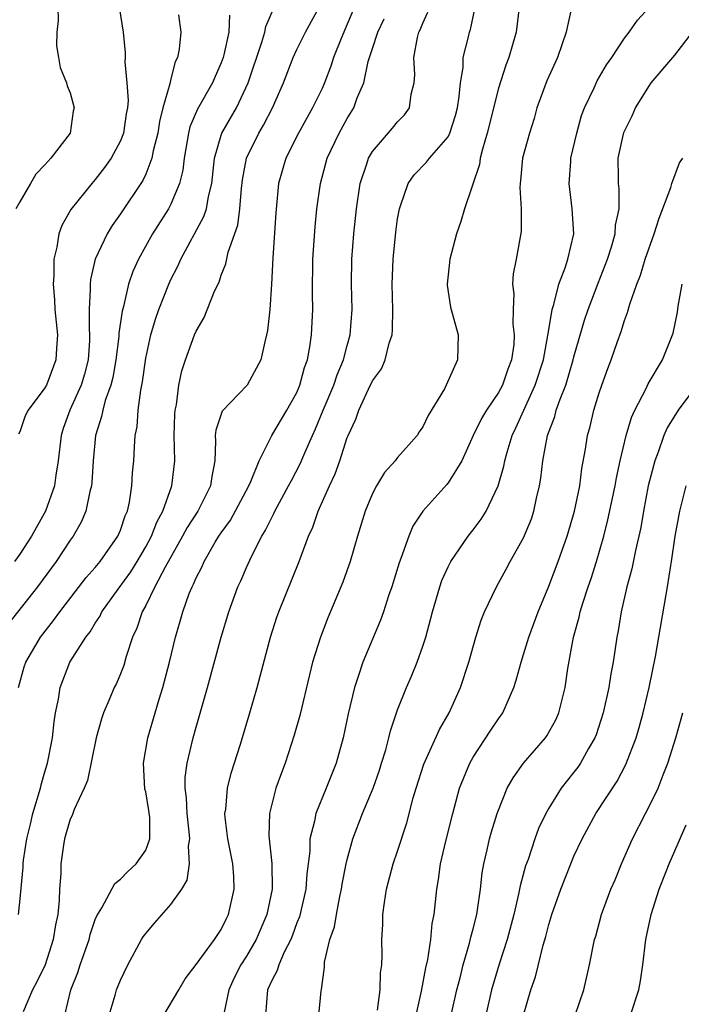
# Model space of a CAD drawing. Units: inches. Extents: x 2610000 to 2613000, y 1497000 to 1500000.
# Drawn here: x 2611267 to 2611320, y 1497796 to 1497874 of the extents above; entities that cross this region are included whole.
import ezdxf

# ---------------------------------------------------------------- set-up
doc = ezdxf.new("R2010")
doc.units = ezdxf.units.IN
doc.header["$MEASUREMENT"] = 0
doc.layers.add('LD26101497_2ft', color=93, linetype='Continuous')

msp = doc.modelspace()

# ---------------------------------------------------------------- linework, layer by layer
at = {"layer": 'LD26101497_2ft'}
for points, elevation in [([(2611306.898, 1497877), (2611306.415, 1497873), (2611305.83, 1497871), (2611305.596, 1497870.404), (2611305, 1497868.577), (2611304.111, 1497865), (2611303.734, 1497863.733), (2611303.562, 1497863), (2611303.491, 1497862.509), (2611302.314, 1497859), (2611302.01, 1497857.989), (2611301.684, 1497857), (2611301.14, 1497855), (2611300.924, 1497853), (2611300.929, 1497852.929), (2611301.194, 1497851.194), (2611301.797, 1497849), (2611301.762, 1497847), (2611300.865, 1497845), (2611300.717, 1497844.717), (2611299.414, 1497842.586), (2611299, 1497841.68), (2611298.714, 1497841.287), (2611298.547, 1497841), (2611297, 1497839.266), (2611296.804, 1497839), (2611295.946, 1497838.054), (2611295.313, 1497837), (2611295, 1497836.401), (2611294.419, 1497835), (2611293.801, 1497833), (2611293.221, 1497831), (2611292.643, 1497829.357), (2611291.471, 1497826.528), (2611290.87, 1497825), (2611290.241, 1497823), (2611289.992, 1497822.008), (2611289.23, 1497818.77), (2611288.789, 1497817.211), (2611288.067, 1497815), (2611287.77, 1497814.23), (2611287.339, 1497813), (2611287, 1497811.743), (2611286.817, 1497811), (2611286.775, 1497809.225), (2611287.023, 1497807.023), (2611287.029, 1497805), (2611286.609, 1497803), (2611285.774, 1497801), (2611285, 1497799.691), (2611284.546, 1497799), (2611284.034, 1497797.966), (2611283.587, 1497797), (2611283.24, 1497795.24)], 8926), ([(2611293.964, 1497875.963), (2611293, 1497873.634), (2611292.52, 1497872.52), (2611291.915, 1497871), (2611291.695, 1497870.305), (2611291.201, 1497869), (2611291, 1497868.552), (2611290.254, 1497867), (2611289.132, 1497865), (2611288.115, 1497863), (2611287.551, 1497861), (2611287.331, 1497858.669), (2611287.1, 1497855.101), (2611286.998, 1497853), (2611286.844, 1497851), (2611286.668, 1497849.332), (2611286.598, 1497849), (2611286.444, 1497848.444), (2611286.138, 1497847), (2611285.066, 1497845), (2611283.075, 1497842.925), (2611282.565, 1497841.435), (2611282.524, 1497841), (2611282.553, 1497840.553), (2611282.485, 1497839), (2611282.243, 1497837.757), (2611282.155, 1497837), (2611281.151, 1497835), (2611280.304, 1497833.696), (2611279.933, 1497833), (2611278.545, 1497830.545), (2611277.737, 1497829), (2611277, 1497827.501), (2611276.721, 1497827), (2611276.302, 1497825.698), (2611275.964, 1497825), (2611275.461, 1497823.461), (2611275.256, 1497822.745), (2611275, 1497822.084), (2611274.673, 1497821.327), (2611274.505, 1497821), (2611274.154, 1497820.153), (2611273.642, 1497819), (2611273.479, 1497818.521), (2611273.07, 1497817), (2611272.388, 1497813.612), (2611272.126, 1497813), (2611271.326, 1497811.326), (2611271.157, 1497810.843), (2611271, 1497810.564), (2611270.551, 1497809), (2611270.486, 1497808.486), (2611270.254, 1497807), (2611270.25, 1497806.25), (2611270.156, 1497805), (2611270.135, 1497804.135), (2611270.013, 1497803), (2611269.827, 1497802.173), (2611269.659, 1497801), (2611269.008, 1497799), (2611268.356, 1497797.644), (2611268.012, 1497797), (2611267.276, 1497795.276)], 8934), ([(2611311, 1497875.799), (2611310.475, 1497873.525), (2611310.389, 1497873), (2611309.687, 1497871), (2611308.848, 1497869.152), (2611308.062, 1497867), (2611307.831, 1497866.169), (2611307.456, 1497865), (2611306.925, 1497863), (2611306.758, 1497861.242), (2611306.716, 1497861), (2611306.688, 1497860.688), (2611306.793, 1497859), (2611306.809, 1497857.19), (2611306.42, 1497855), (2611306.168, 1497853.832), (2611306.13, 1497853), (2611306.235, 1497852.235), (2611306.163, 1497851), (2611306.157, 1497849.843), (2611306.259, 1497849), (2611306.211, 1497848.21), (2611306.043, 1497847), (2611305.738, 1497846.262), (2611305.312, 1497845), (2611305, 1497844.417), (2611304.042, 1497843), (2611303.649, 1497842.351), (2611303, 1497841), (2611302.088, 1497839), (2611301, 1497837.236), (2611300.896, 1497837.104), (2611298.99, 1497835), (2611298.207, 1497833.793), (2611297.877, 1497833), (2611297.253, 1497831.253), (2611297.108, 1497830.892), (2611296.533, 1497829), (2611296.279, 1497828.278), (2611295.867, 1497827), (2611295.641, 1497826.359), (2611294.234, 1497823), (2611293.876, 1497821.876), (2611293.564, 1497821), (2611293.077, 1497818.923), (2611292.676, 1497817), (2611292.109, 1497815), (2611291.321, 1497813), (2611290.499, 1497811), (2611290.405, 1497810.404), (2611290.036, 1497809), (2611290.025, 1497808.025), (2611289.788, 1497806.212), (2611289.707, 1497805), (2611289.198, 1497802.802), (2611289, 1497802.315), (2611288.662, 1497801.338), (2611288.521, 1497801), (2611287.994, 1497799.994), (2611287.569, 1497799), (2611287.449, 1497798.551), (2611287, 1497797.743), (2611286.676, 1497797), (2611286.5, 1497795)], 8924), ([(2611270.012, 1497875), (2611270.063, 1497873.937), (2611269.94, 1497873), (2611269.927, 1497871.927), (2611270.09, 1497871), (2611270.209, 1497870.209), (2611270.701, 1497869), (2611270.762, 1497868.761), (2611271, 1497868.186), (2611271.31, 1497867), (2611271.248, 1497866.752), (2611270.996, 1497865), (2611269.464, 1497863), (2611269, 1497862.491), (2611268.269, 1497861.731), (2611267.866, 1497861), (2611267, 1497859.542), (2611266.702, 1497859)], 8946), ([(2611274.882, 1497875), (2611275.214, 1497873), (2611275.367, 1497871.367), (2611275.372, 1497871), (2611275.35, 1497870.649), (2611275.51, 1497869), (2611275.596, 1497867.597), (2611275.542, 1497867), (2611275.46, 1497866.54), (2611275.243, 1497865), (2611275, 1497864.378), (2611274.268, 1497863), (2611273.741, 1497862.259), (2611273, 1497861.319), (2611272.711, 1497861), (2611271.063, 1497858.937), (2611270.344, 1497857.656), (2611270.111, 1497857), (2611269.958, 1497855.958), (2611269.701, 1497855), (2611269.709, 1497853.709), (2611269.647, 1497853), (2611269.758, 1497851.758), (2611269.796, 1497851), (2611269.987, 1497849), (2611269.915, 1497847.915), (2611269.876, 1497847), (2611269.121, 1497845), (2611269, 1497844.771), (2611267.658, 1497843), (2611267.441, 1497842.559), (2611267, 1497841.281), (2611266.889, 1497841.111)], 8944), ([(2611266.894, 1497803), (2611267, 1497803.966), (2611267.26, 1497806.74), (2611267.261, 1497807), (2611267.29, 1497807.29), (2611267.558, 1497809), (2611267.852, 1497810.148), (2611268.048, 1497811), (2611268.651, 1497813), (2611268.714, 1497813.286), (2611269, 1497814.319), (2611269.213, 1497815), (2611269.599, 1497817), (2611269.732, 1497818.268), (2611269.851, 1497819), (2611270.08, 1497820.08), (2611270.217, 1497821), (2611270.987, 1497823), (2611272.248, 1497825), (2611272.583, 1497825.417), (2611273, 1497826.102), (2611273.365, 1497826.635), (2611273.53, 1497827), (2611274.815, 1497828.815), (2611275.812, 1497830.189), (2611276.318, 1497831), (2611277, 1497832.154), (2611277.454, 1497833), (2611277.873, 1497834.127), (2611278.347, 1497835), (2611279.079, 1497837), (2611279.316, 1497839), (2611279.254, 1497841), (2611279.305, 1497842.695), (2611279.331, 1497843), (2611279.432, 1497843.432), (2611279.642, 1497845), (2611279.872, 1497846.128), (2611280.167, 1497847), (2611280.882, 1497849), (2611281, 1497849.29), (2611281.646, 1497850.354), (2611282.453, 1497852.453), (2611282.819, 1497853.181), (2611283, 1497853.725), (2611283.374, 1497854.626), (2611283.547, 1497855.547), (2611284.303, 1497857.697), (2611284.471, 1497859), (2611284.606, 1497860.606), (2611284.697, 1497861.303), (2611285.004, 1497863), (2611285.986, 1497865), (2611286.364, 1497865.636), (2611287.056, 1497867), (2611287.935, 1497869), (2611288.713, 1497871), (2611289, 1497871.626), (2611289.678, 1497873), (2611290.76, 1497875)], 8936), ([(2611266.909, 1497821), (2611267.36, 1497822.64), (2611267.479, 1497823), (2611268.652, 1497825), (2611269.685, 1497826.315), (2611270.173, 1497827), (2611272.281, 1497829.719), (2611273, 1497830.534), (2611273.372, 1497831), (2611274.792, 1497833), (2611275, 1497833.481), (2611275.382, 1497834.619), (2611275.553, 1497835), (2611275.722, 1497835.722), (2611275.907, 1497837), (2611275.955, 1497838.045), (2611276.05, 1497839), (2611276.099, 1497840.1), (2611276.175, 1497841), (2611276.317, 1497841.684), (2611276.415, 1497843), (2611276.61, 1497844.61), (2611276.75, 1497845.25), (2611277, 1497847.147), (2611277.412, 1497849), (2611277.773, 1497850.227), (2611278.046, 1497851), (2611278.831, 1497853), (2611279, 1497853.371), (2611279.551, 1497854.449), (2611279.793, 1497855), (2611281.625, 1497858.375), (2611281.816, 1497859), (2611281.979, 1497859.979), (2611282.246, 1497861), (2611282.452, 1497863), (2611283, 1497864.842), (2611283.056, 1497865), (2611284.201, 1497867), (2611285.132, 1497869), (2611286.22, 1497872.22), (2611286.445, 1497873), (2611286.537, 1497873.463), (2611287.138, 1497874.862)], 8938), ([(2611278.441, 1497795), (2611279.627, 1497797), (2611280.126, 1497797.874), (2611281, 1497799.027), (2611282.46, 1497801), (2611283, 1497801.788), (2611283.385, 1497802.616), (2611283.584, 1497803), (2611284.027, 1497805), (2611283.989, 1497806.012), (2611283.921, 1497807), (2611283.525, 1497809), (2611283.317, 1497810.683), (2611283.293, 1497811), (2611283.351, 1497811.351), (2611283.495, 1497813), (2611283.79, 1497814.21), (2611284.515, 1497816.515), (2611285.264, 1497819), (2611285.844, 1497821), (2611286.908, 1497825), (2611287.414, 1497826.586), (2611287.563, 1497827), (2611289.192, 1497831), (2611289.928, 1497833), (2611290.267, 1497833.732), (2611290.703, 1497835), (2611291.585, 1497837), (2611292.037, 1497837.962), (2611292.406, 1497839), (2611293, 1497840.847), (2611293.063, 1497841), (2611293.694, 1497842.306), (2611293.918, 1497843), (2611294.676, 1497844.677), (2611295, 1497845.343), (2611295.706, 1497846.294), (2611295.997, 1497847), (2611296.329, 1497848.33), (2611296.559, 1497849), (2611296.591, 1497849.409), (2611296.612, 1497851), (2611296.559, 1497853), (2611296.649, 1497855), (2611296.867, 1497857.133), (2611297, 1497858.19), (2611297.135, 1497859), (2611297.223, 1497859.223), (2611297.823, 1497861), (2611298.318, 1497861.682), (2611299.296, 1497862.704), (2611299.519, 1497863), (2611301, 1497864.705), (2611301.146, 1497865), (2611301.601, 1497866.399), (2611301.746, 1497867), (2611301.897, 1497867.897), (2611301.99, 1497869), (2611302.197, 1497870.198), (2611302.215, 1497871), (2611302.632, 1497872.631), (2611302.7, 1497873), (2611302.778, 1497873.222), (2611303.135, 1497874.865)], 8928), ([(2611290.757, 1497795), (2611290.941, 1497796.941), (2611290.964, 1497797.037), (2611291.184, 1497798.816), (2611291.197, 1497799.197), (2611291.627, 1497801), (2611291.984, 1497802.016), (2611292.14, 1497803), (2611292.416, 1497804.416), (2611292.554, 1497805), (2611292.609, 1497805.391), (2611292.916, 1497807), (2611293, 1497807.365), (2611293.456, 1497809), (2611294.223, 1497811), (2611295.046, 1497813), (2611295.548, 1497814.452), (2611295.722, 1497815), (2611296.051, 1497816.051), (2611296.306, 1497817), (2611296.432, 1497817.568), (2611297, 1497819.231), (2611297.704, 1497821), (2611298.097, 1497821.903), (2611298.544, 1497823), (2611299, 1497824.274), (2611299.234, 1497825), (2611299.613, 1497826.387), (2611299.764, 1497827), (2611300.343, 1497829), (2611300.511, 1497829.489), (2611301, 1497830.57), (2611301.217, 1497831), (2611302.592, 1497833), (2611303, 1497833.512), (2611303.641, 1497834.359), (2611304.024, 1497835), (2611304.987, 1497837), (2611305.433, 1497838.566), (2611305.502, 1497839), (2611305.684, 1497839.684), (2611306.084, 1497841), (2611306.382, 1497841.618), (2611307.927, 1497845), (2611308.578, 1497847), (2611308.934, 1497848.934), (2611308.942, 1497849.058), (2611309.258, 1497851), (2611309.391, 1497851.391), (2611309.795, 1497853), (2611310.296, 1497854.296), (2611310.52, 1497855), (2611310.983, 1497857), (2611310.863, 1497859), (2611310.606, 1497861), (2611310.737, 1497862.737), (2611310.761, 1497863), (2611311.214, 1497865), (2611311.605, 1497866.395), (2611311.824, 1497867), (2611312.592, 1497868.592), (2611312.847, 1497869.152), (2611313.578, 1497870.422), (2611313.994, 1497871), (2611315, 1497872.547), (2611315.375, 1497873), (2611316.034, 1497873.966), (2611317.007, 1497875)], 8922), ([(2611283.65, 1497874.351), (2611283.587, 1497873), (2611283.207, 1497871.207), (2611283.151, 1497871), (2611283, 1497870.581), (2611282.505, 1497869.495), (2611282.312, 1497869), (2611281.114, 1497866.887), (2611280.505, 1497865.495), (2611280.388, 1497865), (2611280.043, 1497863), (2611279.947, 1497862.053), (2611279.694, 1497861), (2611279, 1497859.354), (2611278.811, 1497859), (2611277.529, 1497857), (2611276.435, 1497855), (2611275.988, 1497854.012), (2611275.644, 1497853), (2611275.23, 1497851.229), (2611275.122, 1497850.878), (2611274.869, 1497849.131), (2611274.858, 1497848.858), (2611274.626, 1497847), (2611274.387, 1497845.614), (2611274.228, 1497845), (2611273.783, 1497843.784), (2611273.587, 1497843), (2611273.5, 1497842.501), (2611273.012, 1497841), (2611272.83, 1497839), (2611272.73, 1497837.27), (2611272.693, 1497837), (2611272.561, 1497836.561), (2611272.249, 1497835), (2611271.87, 1497834.13), (2611271.231, 1497833), (2611271, 1497832.683), (2611269.891, 1497831), (2611268.412, 1497829), (2611266.02, 1497825.98)], 8940), ([(2611279.612, 1497874.388), (2611279.781, 1497873), (2611279.657, 1497871.657), (2611279.529, 1497871), (2611279.351, 1497870.649), (2611279, 1497869.297), (2611278.917, 1497868.917), (2611278.364, 1497867), (2611278.083, 1497865.917), (2611277.95, 1497865), (2611277.601, 1497863.601), (2611277.492, 1497863), (2611277, 1497861.741), (2611276.763, 1497861.237), (2611275, 1497858.586), (2611274.34, 1497857.66), (2611273.94, 1497857), (2611272.996, 1497855), (2611272.616, 1497853.384), (2611272.584, 1497853), (2611272.603, 1497852.604), (2611272.512, 1497851), (2611272.508, 1497849.492), (2611272.548, 1497849), (2611272.532, 1497848.532), (2611272.423, 1497847), (2611272.136, 1497845.864), (2611271.878, 1497845), (2611270.974, 1497843), (2611270.454, 1497841.546), (2611270.279, 1497841), (2611270.049, 1497839), (2611269.863, 1497837.863), (2611269.748, 1497837), (2611269.037, 1497835), (2611267.929, 1497833), (2611267, 1497831.586), (2611266.584, 1497831)], 8942), ([(2611270.585, 1497795), (2611271.058, 1497797), (2611271.614, 1497798.386), (2611271.804, 1497799), (2611272.505, 1497801), (2611272.6, 1497801.4), (2611273, 1497802.596), (2611273.117, 1497802.882), (2611273.512, 1497803.512), (2611274.544, 1497805.456), (2611275, 1497805.785), (2611275.589, 1497806.411), (2611276.241, 1497807), (2611277, 1497808.105), (2611277.321, 1497809), (2611277.319, 1497810.681), (2611277.252, 1497811.252), (2611277, 1497812.719), (2611276.94, 1497812.94), (2611276.814, 1497815), (2611277.164, 1497817), (2611278.064, 1497820.065), (2611278.364, 1497821), (2611278.889, 1497823), (2611279.375, 1497825), (2611279.745, 1497826.255), (2611279.941, 1497827), (2611280.453, 1497828.453), (2611280.677, 1497829), (2611280.796, 1497829.204), (2611281, 1497829.703), (2611281.45, 1497830.55), (2611281.638, 1497831), (2611282.525, 1497832.525), (2611282.817, 1497833), (2611283, 1497833.278), (2611283.719, 1497834.281), (2611285.182, 1497837), (2611285.347, 1497837.348), (2611285.999, 1497839), (2611287.012, 1497841), (2611288.215, 1497843), (2611289, 1497844.421), (2611289.243, 1497845), (2611289.608, 1497846.393), (2611289.838, 1497847), (2611290.032, 1497848.032), (2611290.16, 1497849), (2611290.26, 1497851), (2611290.248, 1497852.249), (2611290.279, 1497855), (2611290.443, 1497857.557), (2611290.597, 1497859), (2611290.879, 1497861), (2611291.414, 1497863), (2611292.357, 1497865), (2611293, 1497866.17), (2611293.512, 1497867), (2611293.792, 1497867.792), (2611294.31, 1497869), (2611294.671, 1497870.671), (2611295, 1497871.715), (2611295.435, 1497873), (2611295.94, 1497874.06)], 8932), ([(2611274.096, 1497795), (2611274.588, 1497796.588), (2611274.692, 1497797), (2611275, 1497797.775), (2611275.577, 1497799), (2611276.661, 1497801), (2611276.79, 1497801.21), (2611277, 1497801.483), (2611277.699, 1497802.302), (2611279, 1497803.79), (2611279.861, 1497805), (2611280.28, 1497805.72), (2611280.476, 1497807), (2611280.402, 1497808.402), (2611280.491, 1497809), (2611280.446, 1497809.554), (2611280.282, 1497811), (2611280.24, 1497812.24), (2611280.126, 1497813), (2611280.136, 1497813.864), (2611280.29, 1497815), (2611280.766, 1497817), (2611281, 1497817.853), (2611281.902, 1497821), (2611282.996, 1497825), (2611283.588, 1497827), (2611284.319, 1497829), (2611284.545, 1497829.456), (2611285, 1497830.529), (2611285.389, 1497831.389), (2611286.209, 1497833), (2611286.521, 1497833.479), (2611287, 1497834.494), (2611287.18, 1497834.82), (2611287.254, 1497835), (2611288.348, 1497837), (2611288.562, 1497837.438), (2611289.259, 1497838.741), (2611289.621, 1497839.621), (2611290.236, 1497841), (2611290.482, 1497841.518), (2611291.084, 1497843), (2611291.925, 1497845), (2611292.189, 1497845.811), (2611292.712, 1497847), (2611293, 1497848.136), (2611293.242, 1497849), (2611293.378, 1497851), (2611293.341, 1497853), (2611293.373, 1497855), (2611293.526, 1497857), (2611293.733, 1497859), (2611294.032, 1497861), (2611294.563, 1497862.563), (2611294.693, 1497863), (2611295, 1497863.531), (2611296.605, 1497865.395), (2611297, 1497865.895), (2611297.541, 1497866.459), (2611297.946, 1497867), (2611298.082, 1497868.082), (2611298.305, 1497869), (2611298.356, 1497869.644), (2611298.29, 1497871), (2611298.576, 1497872.576), (2611298.694, 1497873), (2611298.801, 1497873.2), (2611299, 1497873.731), (2611299.409, 1497874.591)], 8930), ([(2611295.395, 1497795.395), (2611295.619, 1497797), (2611295.648, 1497798.352), (2611295.743, 1497799), (2611295.765, 1497799.765), (2611295.738, 1497801), (2611295.815, 1497802.185), (2611295.831, 1497803), (2611295.949, 1497803.949), (2611296.127, 1497805), (2611296.646, 1497807), (2611297, 1497808.026), (2611297.725, 1497810.275), (2611298.245, 1497812.245), (2611298.467, 1497813), (2611299.084, 1497814.916), (2611300.323, 1497817.677), (2611301.081, 1497819), (2611301.995, 1497821), (2611302.647, 1497823), (2611303.207, 1497825), (2611303.642, 1497826.358), (2611303.905, 1497827), (2611304.844, 1497829), (2611305.615, 1497830.384), (2611305.941, 1497831), (2611307, 1497832.881), (2611307.614, 1497834.386), (2611307.818, 1497835), (2611308.031, 1497836.031), (2611308.269, 1497837), (2611308.378, 1497837.622), (2611308.524, 1497839), (2611308.897, 1497841), (2611309.482, 1497842.518), (2611309.596, 1497843), (2611309.894, 1497843.894), (2611310.349, 1497845), (2611310.943, 1497847), (2611311, 1497847.239), (2611311.843, 1497850.157), (2611312.119, 1497851), (2611312.907, 1497853.093), (2611313.477, 1497854.523), (2611313.65, 1497855), (2611313.982, 1497855.982), (2611314.274, 1497857), (2611314.302, 1497857.698), (2611314.594, 1497859), (2611314.576, 1497860.577), (2611314.524, 1497861), (2611314.533, 1497861.467), (2611314.516, 1497863), (2611314.953, 1497865.047), (2611315.621, 1497866.379), (2611315.879, 1497867), (2611317.115, 1497869), (2611319, 1497871.185), (2611320.414, 1497873)], 8920), ([(2611298.009, 1497793), (2611298.903, 1497796.903), (2611299.248, 1497798.752), (2611299.408, 1497799.408), (2611299.635, 1497801), (2611299.739, 1497802.26), (2611299.896, 1497803), (2611300.103, 1497805), (2611300.247, 1497805.753), (2611300.4, 1497807), (2611300.813, 1497808.813), (2611301.369, 1497811), (2611301.915, 1497813), (2611302.731, 1497815), (2611303, 1497815.47), (2611304.395, 1497817.605), (2611305, 1497818.507), (2611305.357, 1497819), (2611305.604, 1497819.604), (2611306.236, 1497821), (2611306.422, 1497821.578), (2611306.795, 1497823), (2611307, 1497823.608), (2611307.419, 1497825), (2611308.148, 1497827), (2611309, 1497829.034), (2611309.745, 1497831), (2611310.454, 1497833), (2611311.047, 1497835), (2611311.457, 1497837), (2611311.629, 1497838.372), (2611311.923, 1497839.923), (2611312.083, 1497841), (2611312.279, 1497841.721), (2611312.574, 1497843), (2611313, 1497844.397), (2611313.2, 1497845), (2611313.68, 1497846.32), (2611313.956, 1497847), (2611314.45, 1497848.45), (2611314.745, 1497849.255), (2611315, 1497850.115), (2611315.242, 1497850.758), (2611315.421, 1497851.42), (2611315.983, 1497853), (2611316.278, 1497853.722), (2611316.655, 1497855), (2611317.36, 1497857), (2611317.75, 1497858.25), (2611318.689, 1497860.689), (2611318.755, 1497861), (2611319.364, 1497862.635), (2611319.638, 1497863)], 8918), ([(2611301.256, 1497795), (2611301.696, 1497797), (2611301.955, 1497797.955), (2611302.211, 1497799), (2611302.716, 1497800.716), (2611302.816, 1497801.184), (2611303, 1497801.861), (2611303.281, 1497803), (2611303.345, 1497803.345), (2611303.568, 1497805), (2611303.71, 1497806.29), (2611303.845, 1497807), (2611304.119, 1497808.119), (2611304.305, 1497809), (2611304.454, 1497809.546), (2611304.901, 1497811), (2611305, 1497811.279), (2611305.697, 1497813), (2611306.161, 1497813.839), (2611306.988, 1497815), (2611308.734, 1497817), (2611308.846, 1497817.154), (2611309.559, 1497818.441), (2611309.806, 1497819), (2611310.059, 1497820.059), (2611310.303, 1497821), (2611310.512, 1497822.512), (2611310.964, 1497825), (2611311.414, 1497826.586), (2611311.495, 1497827), (2611311.7, 1497827.7), (2611312.13, 1497829), (2611312.358, 1497829.642), (2611312.788, 1497831), (2611313.366, 1497833), (2611313.696, 1497834.304), (2611314.258, 1497837), (2611314.366, 1497837.634), (2611314.676, 1497839), (2611315.151, 1497841), (2611315.559, 1497842.441), (2611315.822, 1497843), (2611316.722, 1497844.722), (2611316.894, 1497845.106), (2611318.02, 1497847), (2611318.825, 1497849), (2611318.866, 1497849.134), (2611319.212, 1497850.788), (2611319.276, 1497851.275), (2611319.579, 1497853)], 8916), ([(2611320.758, 1497845), (2611319.262, 1497843), (2611318.395, 1497841.605), (2611318.134, 1497841), (2611317.669, 1497839.669), (2611317.411, 1497839), (2611316.891, 1497837), (2611316.507, 1497835), (2611316.295, 1497833.706), (2611315.87, 1497831.87), (2611315.592, 1497830.408), (2611315.198, 1497829), (2611314.746, 1497827), (2611314.504, 1497825.497), (2611314.399, 1497825), (2611314.101, 1497823), (2611313.923, 1497822.078), (2611313.768, 1497821), (2611313.325, 1497819), (2611312.749, 1497817.251), (2611312.648, 1497817), (2611312.153, 1497816.153), (2611311.522, 1497815), (2611311.313, 1497814.687), (2611311, 1497814.272), (2611309.99, 1497813), (2611309, 1497811.43), (2611308.753, 1497811), (2611308.194, 1497809.806), (2611307.903, 1497809), (2611307.354, 1497807.354), (2611307.163, 1497806.837), (2611306.727, 1497805.273), (2611306.605, 1497804.605), (2611306.22, 1497803), (2611305.684, 1497801), (2611305.057, 1497799.057), (2611304.455, 1497797), (2611303.996, 1497795)], 8914), ([(2611306.984, 1497795), (2611307.586, 1497797), (2611307.95, 1497798.05), (2611308.544, 1497800.544), (2611308.755, 1497801.245), (2611309, 1497802.202), (2611309.241, 1497803), (2611309.943, 1497805), (2611310.74, 1497807), (2611311, 1497807.607), (2611311.649, 1497809), (2611312.731, 1497811), (2611314.421, 1497813.579), (2611315.12, 1497814.88), (2611315.924, 1497817), (2611316.168, 1497817.832), (2611316.49, 1497819), (2611316.96, 1497821), (2611317.459, 1497823.46), (2611318.414, 1497829), (2611318.678, 1497830.678), (2611318.742, 1497831), (2611319.041, 1497833), (2611319.405, 1497835), (2611319.904, 1497837)], 8912), ([(2611311.106, 1497795), (2611311.785, 1497797), (2611312.241, 1497799), (2611312.632, 1497801), (2611312.722, 1497801.278), (2611313.185, 1497803), (2611313.937, 1497805), (2611314.262, 1497805.738), (2611314.771, 1497807), (2611315.634, 1497809), (2611316.669, 1497811), (2611317, 1497811.603), (2611317.676, 1497813), (2611318.074, 1497814.074), (2611318.451, 1497815), (2611319.082, 1497817), (2611319.63, 1497819)], 8910), ([(2611315.474, 1497795), (2611316.137, 1497797), (2611316.281, 1497797.719), (2611316.472, 1497799), (2611316.71, 1497801), (2611317.131, 1497803), (2611317.761, 1497805), (2611318.272, 1497806.272), (2611318.546, 1497807), (2611319.903, 1497810.096)], 8908)]:
    msp.add_lwpolyline(points, dxfattribs=dict(at, elevation=elevation))

doc.saveas('drawing.dxf')
